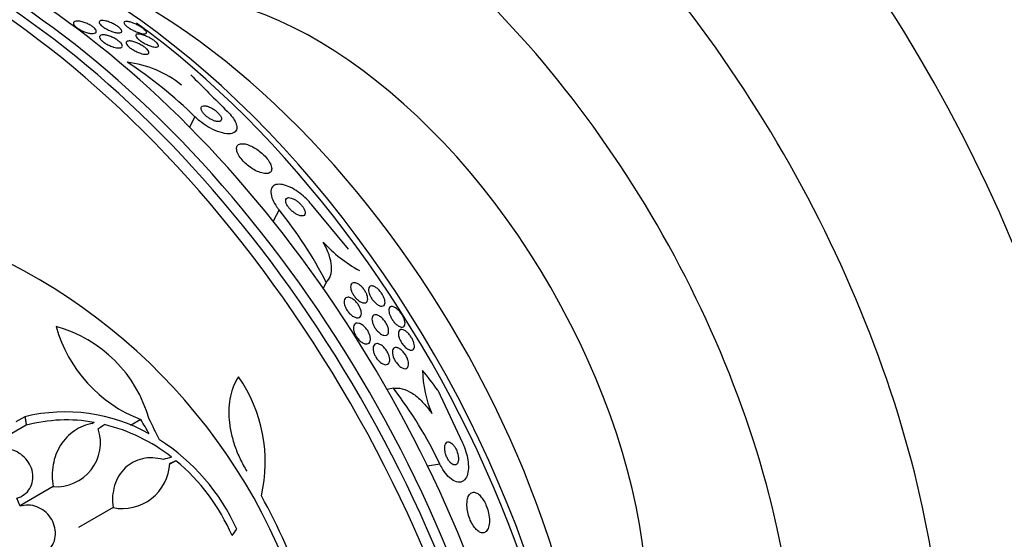
# Model space of a CAD drawing. Units: millimetres. Extents: x 0 to 1700, y 0 to 1165.
# Drawn here: x 120 to 153, y 551 to 569 of the extents above; entities that cross this region are included whole.
import ezdxf
from ezdxf import colors
from ezdxf.entities.mleader import LeaderData, LeaderLine
from ezdxf.math import Vec2, Vec3

# ---------------------------------------------------------------- set-up
doc = ezdxf.new("R2010")
doc.units = ezdxf.units.MM
doc.layers.add('DV7_Défaut', color=7, linetype='Continuous')
doc.layers.add('Défaut', color=7, linetype='Continuous')

# ---------------------------------------------------------------- blocks, each defined once
blk = doc.blocks.new('_DOT')
at = {"color": 0}
blk.add_line((0, 0), (-1, 0), dxfattribs=at)
at = {"color": 0, "const_width": 0.333}
blk.add_lwpolyline([(-0.1665, 0, 1), (0.1665, 0, 1)], format="xyb", close=True, dxfattribs=at)
blk = doc.blocks.new('SE6')
at = {"layer": 'DV7_Défaut', "color": 7, "linetype": 'Continuous'}
for p, q in [((125.57, 565.483), (125.393, 565.137)), ((130.731, 561.04), (129.489, 562.539)), ((128.4, 562.355), (128.204, 561.974)), ((129.987, 559.923), (129.884, 559.723)), ((132.241, 556.364), (132.03, 556.33)), ((133.733, 556.301), (134.562, 554.53)), ((119.862, 555.411), (119.56, 555.237)), ((122.185, 555.22), (122.103, 555.173)), ((122.185, 555.22), (122.143, 555.189)), ((123.752, 555.317), (123.406, 555.117)), ((119.907, 555.125), (119.423, 554.846)), ((124.936, 553.934), (124.725, 553.813)), ((133.805, 553.821), (133.392, 553.754)), ((120.808, 553.062), (119.715, 552.431)), ((119.701, 552.405), (119.592, 552.674)), ((122.821, 552.359), (121.655, 551.686))]:
    blk.add_line(p, q, dxfattribs=at)
for centre, radius, start, end in [((115.174, 554.929), 14.814, 45.4317, 56.7429), ((122.844, 563.693), 3.652, 51.3591, 82.8491), ((193.902, 633.986), 95.86, 224.41785, 225.45549), ((117.84, 553.73), 13.635, 27.014, 39.2405), ((133.354, 564.456), 4.711, 222.4909, 241.3742), ((110.404, 543.037), 19.674, 8.9504, 63.1224), ((119.716, 554.113), 4.486, 15.7774, 74.5544), ((125.434, 559.703), 4.697, 195.6374, 249.0223), ((137.103, 557.039), 3.883, 181.0537, 203.1279), ((122.94, 553.888), 4.997, 346.8595, 35.0088), ((120.819, 547.588), 14.405, 25.6411, 37.5371), ((121.219, 549.812), 5.761, 60.6915, 103.6211), ((121.261, 550.014), 5.288, 79.9394, 104.8339), ((120.913, 554.543), 1.485, 265.9414, 18.182), ((121.107, 549.344), 5.976, 52.0382, 76.2173), ((120.642, 548.776), 6.95, 24.2438, 57.4854), ((123.137, 553.921), 1.594, 258.568, 357.2187), ((120.632, 548.75), 6.737, 23.3208, 50.3052), ((110.27, 543.007), 20.061, 8.6123, 29.0628)]:
    blk.add_arc(centre, radius, start, end, dxfattribs=at)
for centre, major_axis, ratio, start_param, end_param in [((135.17, 558.388), (-15, 25.981), 0.57735, 3.138554, 6.286336), ((132.342, 556.755), (-13, 22.517), 0.57735, 3.141064, 6.28266), ((129.867, 555.326), (11.25, -19.486), 0.57735, 0, 3.426685), ((117.38, 548.117), (13.417, -23.239), 0.57735, 0.180825, 2.960768), ((117.84, 548.382), (13.294, -23.026), 0.57735, 0.280237, 2.861356), ((118.264, 548.627), (13.173, -22.816), 0.57735, 0.274513, 2.86708), ((118.971, 549.035), (12.953, -22.435), 0.57735, 0.333705, 2.807888), ((121.8, 550.668), (11.823, -20.477), 0.57735, 0.498917, 2.642675), ((123.715, 551.774), (10.75, -18.62), 0.57735, 0.662755, 2.478838), ((129.654, 555.203), (7.875, -13.64), 0.57735, 0.196525, 2.945067), ((121.446, 550.464), (11.988, -20.764), 0.57735, 0.452572, 2.228178), ((103.592, 540.156), (13.417, -23.239), 0.57735, 0, 3.401435), ((103.132, 539.891), (13.294, -23.026), 0.57735, 0, 3.446829), ((102.708, 539.646), (13.173, -22.816), 0.57735, 0, 3.441293), ((102.001, 539.238), (12.953, -22.435), 0.57735, 0, 3.464461), ((124.767, 546.478), (-2.502, 15.259), 0.797754, -1.00857, -0.950854), ((110.967, 544.375), (-12.679, 25.627), 0.576557, -1.445259, -1.425548), ((111.022, 544.331), (-9.778, 26.868), 0.571456, -1.390858, -1.363365), ((109.899, 545.624), (26.563, 10.477), 0.10365, 0.93573, 0.94829), ((112.088, 542.56), (19.997, 20.319), 0.185194, -0.94726, -0.935814)]:
    blk.add_ellipse(centre, major_axis=major_axis, ratio=ratio, start_param=start_param, end_param=end_param, dxfattribs=at)
for points, knots in [([(122.23, 568.3), (122.211, 568.289), (122.184, 568.282), (122.152, 568.28), (122.119, 568.278), (122.079, 568.281), (122.035, 568.289), (121.992, 568.296), (121.943, 568.309), (121.894, 568.326), (121.848, 568.341), (121.799, 568.361), (121.754, 568.384), (121.714, 568.404), (121.674, 568.427), (121.64, 568.45), (121.608, 568.471), (121.58, 568.493), (121.558, 568.515), (121.536, 568.536), (121.519, 568.556), (121.508, 568.575), (121.496, 568.594), (121.49, 568.612), (121.49, 568.628), (121.49, 568.645), (121.497, 568.659), (121.51, 568.67), (121.524, 568.682), (121.546, 568.69), (121.572, 568.694), (121.601, 568.698), (121.637, 568.698), (121.678, 568.693), (121.719, 568.688), (121.766, 568.678), (121.815, 568.664), (121.861, 568.65), (121.91, 568.631), (121.958, 568.61), (122, 568.59), (122.043, 568.568), (122.081, 568.544), (122.115, 568.523), (122.146, 568.501), (122.172, 568.479), (122.196, 568.458), (122.216, 568.437), (122.231, 568.417), (122.245, 568.397), (122.254, 568.379), (122.258, 568.362), (122.261, 568.345), (122.258, 568.329), (122.249, 568.317), (122.244, 568.311), (122.238, 568.305), (122.23, 568.3)], [0, 0, 0, 0, 0.062327, 0.062327, 0.062327, 0.124642, 0.124642, 0.124642, 0.186831, 0.186831, 0.186831, 0.2446, 0.2446, 0.2446, 0.296154, 0.296154, 0.296154, 0.343208, 0.343208, 0.343208, 0.389055, 0.389055, 0.389055, 0.436751, 0.436751, 0.436751, 0.488534, 0.488534, 0.488534, 0.545479, 0.545479, 0.545479, 0.606835, 0.606835, 0.606835, 0.669501, 0.669501, 0.669501, 0.728978, 0.728978, 0.728978, 0.782306, 0.782306, 0.782306, 0.83022, 0.83022, 0.83022, 0.875895, 0.875895, 0.875895, 0.922668, 0.922668, 0.922668, 0.973099, 0.973099, 0.973099, 1, 1, 1, 1]), ([(123.118, 568.346), (123.116, 568.33), (123.104, 568.317), (123.085, 568.31), (123.066, 568.302), (123.039, 568.299), (123.007, 568.3), (122.973, 568.301), (122.932, 568.307), (122.886, 568.318), (122.841, 568.329), (122.791, 568.345), (122.74, 568.365), (122.693, 568.384), (122.645, 568.406), (122.6, 568.431), (122.56, 568.452), (122.522, 568.475), (122.49, 568.498), (122.46, 568.519), (122.434, 568.541), (122.414, 568.561), (122.394, 568.581), (122.378, 568.6), (122.368, 568.617), (122.358, 568.635), (122.353, 568.651), (122.354, 568.664), (122.355, 568.679), (122.363, 568.691), (122.376, 568.699), (122.391, 568.709), (122.413, 568.714), (122.441, 568.716), (122.471, 568.717), (122.509, 568.714), (122.551, 568.705), (122.594, 568.697), (122.643, 568.683), (122.693, 568.665), (122.74, 568.648), (122.791, 568.626), (122.839, 568.602), (122.88, 568.581), (122.921, 568.557), (122.958, 568.533), (122.99, 568.512), (123.019, 568.49), (123.042, 568.469), (123.065, 568.449), (123.083, 568.429), (123.095, 568.412), (123.108, 568.393), (123.116, 568.377), (123.118, 568.362), (123.119, 568.357), (123.119, 568.351), (123.118, 568.346)], [0, 0, 0, 0, 0.060774, 0.060774, 0.060774, 0.121305, 0.121305, 0.121305, 0.186065, 0.186065, 0.186065, 0.250317, 0.250317, 0.250317, 0.308447, 0.308447, 0.308447, 0.358629, 0.358629, 0.358629, 0.403675, 0.403675, 0.403675, 0.447817, 0.447817, 0.447817, 0.494581, 0.494581, 0.494581, 0.546493, 0.546493, 0.546493, 0.604789, 0.604789, 0.604789, 0.668472, 0.668472, 0.668472, 0.733444, 0.733444, 0.733444, 0.793773, 0.793773, 0.793773, 0.845993, 0.845993, 0.845993, 0.891816, 0.891816, 0.891816, 0.935567, 0.935567, 0.935567, 0.981174, 0.981174, 0.981174, 1, 1, 1, 1]), ([(123.527, 568.371), (123.49, 568.388), (123.452, 568.408), (123.417, 568.429), (123.381, 568.449), (123.347, 568.472), (123.317, 568.493), (123.29, 568.514), (123.265, 568.534), (123.246, 568.553), (123.227, 568.571), (123.212, 568.589), (123.203, 568.604), (123.192, 568.62), (123.188, 568.635), (123.188, 568.646), (123.189, 568.659), (123.196, 568.669), (123.209, 568.676), (123.224, 568.683), (123.246, 568.686), (123.274, 568.685), (123.304, 568.684), (123.343, 568.677), (123.386, 568.666), (123.43, 568.654), (123.481, 568.637), (123.533, 568.615), (123.573, 568.599), (123.615, 568.579), (123.656, 568.558), (123.697, 568.536), (123.739, 568.512), (123.775, 568.488), (123.808, 568.467), (123.838, 568.445), (123.862, 568.424), (123.885, 568.405), (123.904, 568.386), (123.918, 568.37), (123.933, 568.352), (123.942, 568.337), (123.947, 568.324), (123.952, 568.309), (123.95, 568.297), (123.944, 568.288), (123.936, 568.278), (123.921, 568.271), (123.901, 568.268), (123.878, 568.265), (123.847, 568.267), (123.811, 568.273), (123.772, 568.28), (123.726, 568.292), (123.676, 568.309), (123.63, 568.325), (123.578, 568.346), (123.527, 568.371)], [0, 0, 0, 0, 0.045535, 0.045535, 0.045535, 0.091314, 0.091314, 0.091314, 0.134208, 0.134208, 0.134208, 0.176522, 0.176522, 0.176522, 0.22214, 0.22214, 0.22214, 0.273958, 0.273958, 0.273958, 0.333547, 0.333547, 0.333547, 0.399872, 0.399872, 0.399872, 0.467823, 0.467823, 0.467823, 0.518658, 0.518658, 0.518658, 0.569922, 0.569922, 0.569922, 0.614738, 0.614738, 0.614738, 0.656495, 0.656495, 0.656495, 0.699914, 0.699914, 0.699914, 0.748476, 0.748476, 0.748476, 0.804488, 0.804488, 0.804488, 0.868217, 0.868217, 0.868217, 0.936263, 0.936263, 0.936263, 1, 1, 1, 1]), ([(122.84, 567.824), (122.799, 567.836), (122.755, 567.852), (122.712, 567.871), (122.668, 567.89), (122.623, 567.913), (122.582, 567.937), (122.545, 567.959), (122.509, 567.984), (122.479, 568.008), (122.452, 568.03), (122.428, 568.053), (122.411, 568.075), (122.393, 568.096), (122.381, 568.116), (122.374, 568.134), (122.367, 568.153), (122.366, 568.169), (122.371, 568.183), (122.377, 568.198), (122.389, 568.21), (122.406, 568.219), (122.425, 568.228), (122.452, 568.233), (122.483, 568.233), (122.517, 568.234), (122.557, 568.229), (122.601, 568.22), (122.645, 568.21), (122.695, 568.195), (122.744, 568.176), (122.791, 568.158), (122.839, 568.135), (122.885, 568.11), (122.925, 568.088), (122.964, 568.063), (122.998, 568.038), (123.028, 568.016), (123.055, 567.992), (123.076, 567.97), (123.096, 567.949), (123.111, 567.928), (123.121, 567.909), (123.131, 567.89), (123.135, 567.872), (123.134, 567.857), (123.132, 567.841), (123.124, 567.827), (123.11, 567.817), (123.095, 567.806), (123.072, 567.799), (123.045, 567.796), (123.015, 567.793), (122.978, 567.795), (122.937, 567.802), (122.907, 567.806), (122.874, 567.814), (122.84, 567.824)], [0, 0, 0, 0, 0.054611, 0.054611, 0.054611, 0.109547, 0.109547, 0.109547, 0.159799, 0.159799, 0.159799, 0.205932, 0.205932, 0.205932, 0.251421, 0.251421, 0.251421, 0.299361, 0.299361, 0.299361, 0.351939, 0.351939, 0.351939, 0.410059, 0.410059, 0.410059, 0.472561, 0.472561, 0.472561, 0.535733, 0.535733, 0.535733, 0.594694, 0.594694, 0.594694, 0.646833, 0.646833, 0.646833, 0.693654, 0.693654, 0.693654, 0.738783, 0.738783, 0.738783, 0.785648, 0.785648, 0.785648, 0.836768, 0.836768, 0.836768, 0.89345, 0.89345, 0.89345, 0.955076, 0.955076, 0.955076, 1, 1, 1, 1]), ([(124.064, 567.866), (124.023, 567.881), (123.979, 567.899), (123.935, 567.92), (123.891, 567.942), (123.845, 567.966), (123.802, 567.993), (123.765, 568.016), (123.729, 568.041), (123.699, 568.065), (123.673, 568.086), (123.649, 568.108), (123.632, 568.127), (123.614, 568.147), (123.601, 568.165), (123.594, 568.181), (123.586, 568.197), (123.583, 568.212), (123.586, 568.224), (123.589, 568.237), (123.599, 568.247), (123.614, 568.253), (123.631, 568.26), (123.655, 568.263), (123.684, 568.261), (123.717, 568.259), (123.757, 568.251), (123.801, 568.239), (123.846, 568.226), (123.897, 568.207), (123.949, 568.184), (123.989, 568.167), (124.031, 568.146), (124.071, 568.123), (124.112, 568.101), (124.152, 568.075), (124.188, 568.05), (124.219, 568.027), (124.248, 568.004), (124.271, 567.983), (124.293, 567.963), (124.31, 567.943), (124.322, 567.926), (124.335, 567.908), (124.342, 567.892), (124.344, 567.878), (124.347, 567.864), (124.343, 567.851), (124.334, 567.843), (124.324, 567.832), (124.307, 567.826), (124.285, 567.824), (124.259, 567.821), (124.226, 567.824), (124.189, 567.831), (124.152, 567.838), (124.109, 567.85), (124.064, 567.866)], [0, 0, 0, 0, 0.055423, 0.055423, 0.055423, 0.11132, 0.11132, 0.11132, 0.160423, 0.160423, 0.160423, 0.203915, 0.203915, 0.203915, 0.246614, 0.246614, 0.246614, 0.292442, 0.292442, 0.292442, 0.34422, 0.34422, 0.34422, 0.40346, 0.40346, 0.40346, 0.469153, 0.469153, 0.469153, 0.536451, 0.536451, 0.536451, 0.58761, 0.58761, 0.58761, 0.639184, 0.639184, 0.639184, 0.684443, 0.684443, 0.684443, 0.72666, 0.72666, 0.72666, 0.770417, 0.770417, 0.770417, 0.819116, 0.819116, 0.819116, 0.87498, 0.87498, 0.87498, 0.938232, 0.938232, 0.938232, 1, 1, 1, 1]), ([(123.745, 567.615), (123.704, 567.628), (123.659, 567.645), (123.615, 567.666), (123.57, 567.686), (123.524, 567.711), (123.482, 567.737), (123.444, 567.76), (123.407, 567.786), (123.376, 567.811), (123.349, 567.834), (123.325, 567.857), (123.307, 567.878), (123.289, 567.899), (123.277, 567.918), (123.27, 567.936), (123.262, 567.954), (123.26, 567.97), (123.264, 567.983), (123.267, 567.998), (123.278, 568.009), (123.294, 568.017), (123.311, 568.025), (123.336, 568.03), (123.366, 568.029), (123.398, 568.029), (123.437, 568.023), (123.481, 568.013), (123.525, 568.002), (123.575, 567.985), (123.625, 567.964), (123.673, 567.945), (123.723, 567.92), (123.77, 567.893), (123.811, 567.87), (123.851, 567.843), (123.885, 567.817), (123.915, 567.794), (123.942, 567.77), (123.964, 567.748), (123.984, 567.727), (123.999, 567.707), (124.009, 567.688), (124.019, 567.67), (124.024, 567.653), (124.024, 567.638), (124.023, 567.623), (124.016, 567.61), (124.004, 567.601), (123.99, 567.591), (123.97, 567.584), (123.944, 567.582), (123.915, 567.58), (123.879, 567.583), (123.839, 567.59), (123.81, 567.596), (123.778, 567.604), (123.745, 567.615)], [0, 0, 0, 0, 0.056149, 0.056149, 0.056149, 0.112703, 0.112703, 0.112703, 0.163311, 0.163311, 0.163311, 0.208567, 0.208567, 0.208567, 0.252595, 0.252595, 0.252595, 0.299025, 0.299025, 0.299025, 0.350488, 0.350488, 0.350488, 0.408371, 0.408371, 0.408371, 0.4719, 0.4719, 0.4719, 0.537187, 0.537187, 0.537187, 0.598232, 0.598232, 0.598232, 0.651145, 0.651145, 0.651145, 0.697296, 0.697296, 0.697296, 0.741005, 0.741005, 0.741005, 0.786318, 0.786318, 0.786318, 0.83621, 0.83621, 0.83621, 0.892454, 0.892454, 0.892454, 0.954841, 0.954841, 0.954841, 1, 1, 1, 1]), ([(126.213, 565.351), (126.254, 565.336), (126.292, 565.327), (126.325, 565.323), (126.358, 565.319), (126.386, 565.321), (126.408, 565.328), (126.433, 565.336), (126.45, 565.35), (126.459, 565.369), (126.469, 565.389), (126.47, 565.414), (126.461, 565.444), (126.453, 565.472), (126.437, 565.505), (126.413, 565.539), (126.392, 565.569), (126.364, 565.6), (126.332, 565.631), (126.304, 565.658), (126.273, 565.685), (126.24, 565.709), (126.208, 565.732), (126.175, 565.753), (126.142, 565.772), (126.108, 565.791), (126.074, 565.807), (126.042, 565.82), (126.006, 565.833), (125.973, 565.843), (125.943, 565.849), (125.909, 565.855), (125.879, 565.856), (125.855, 565.852), (125.828, 565.848), (125.807, 565.837), (125.794, 565.821), (125.78, 565.804), (125.774, 565.781), (125.778, 565.753), (125.781, 565.727), (125.793, 565.695), (125.814, 565.661), (125.832, 565.631), (125.857, 565.599), (125.888, 565.567), (125.914, 565.539), (125.945, 565.511), (125.978, 565.485), (126.009, 565.461), (126.042, 565.438), (126.075, 565.418), (126.109, 565.398), (126.143, 565.38), (126.176, 565.366), (126.188, 565.361), (126.201, 565.356), (126.213, 565.351)], [0, 0, 0, 0, 0.059175, 0.059175, 0.059175, 0.118059, 0.118059, 0.118059, 0.182112, 0.182112, 0.182112, 0.247561, 0.247561, 0.247561, 0.308229, 0.308229, 0.308229, 0.360493, 0.360493, 0.360493, 0.406157, 0.406157, 0.406157, 0.449708, 0.449708, 0.449708, 0.495174, 0.495174, 0.495174, 0.545484, 0.545484, 0.545484, 0.602329, 0.602329, 0.602329, 0.665303, 0.665303, 0.665303, 0.730847, 0.730847, 0.730847, 0.792957, 0.792957, 0.792957, 0.847171, 0.847171, 0.847171, 0.894141, 0.894141, 0.894141, 0.93792, 0.93792, 0.93792, 0.982614, 0.982614, 0.982614, 1, 1, 1, 1]), ([(126.66, 565.667), (126.693, 565.634), (126.724, 565.601), (126.753, 565.568), (126.811, 565.502), (126.859, 565.436), (126.895, 565.375), (126.933, 565.311), (126.958, 565.251), (126.97, 565.198), (126.984, 565.139), (126.982, 565.086), (126.966, 565.044), (126.948, 564.997), (126.911, 564.961), (126.859, 564.939), (126.804, 564.915), (126.729, 564.906), (126.64, 564.914), (126.552, 564.922), (126.447, 564.947), (126.334, 564.989), (126.232, 565.027), (126.121, 565.081), (126.011, 565.145), (125.917, 565.201), (125.821, 565.267), (125.734, 565.337), (125.676, 565.384), (125.62, 565.433), (125.57, 565.483)], [0, 0, 0, 0, 0.044282, 0.044282, 0.044282, 0.134336, 0.134336, 0.134336, 0.229115, 0.229115, 0.229115, 0.335959, 0.335959, 0.335959, 0.456327, 0.456327, 0.456327, 0.586283, 0.586283, 0.586283, 0.715536, 0.715536, 0.715536, 0.832486, 0.832486, 0.832486, 0.933209, 0.933209, 0.933209, 1, 1, 1, 1]), ([(127.716, 563.63), (127.788, 563.601), (127.855, 563.584), (127.913, 563.578), (127.971, 563.572), (128.021, 563.577), (128.059, 563.592), (128.1, 563.609), (128.129, 563.638), (128.142, 563.678), (128.156, 563.716), (128.155, 563.766), (128.139, 563.824), (128.124, 563.875), (128.096, 563.934), (128.056, 563.995), (128.022, 564.048), (127.978, 564.104), (127.928, 564.157), (127.882, 564.206), (127.83, 564.255), (127.777, 564.299), (127.723, 564.343), (127.666, 564.383), (127.611, 564.418), (127.551, 564.456), (127.491, 564.488), (127.434, 564.512), (127.371, 564.54), (127.31, 564.559), (127.257, 564.569), (127.196, 564.581), (127.143, 564.582), (127.1, 564.572), (127.053, 564.562), (127.017, 564.539), (126.996, 564.505), (126.974, 564.471), (126.966, 564.426), (126.975, 564.371), (126.982, 564.322), (127.004, 564.264), (127.038, 564.202), (127.068, 564.149), (127.109, 564.091), (127.157, 564.035), (127.2, 563.985), (127.251, 563.934), (127.304, 563.888), (127.356, 563.842), (127.412, 563.799), (127.468, 563.762), (127.527, 563.723), (127.587, 563.689), (127.644, 563.661), (127.668, 563.65), (127.692, 563.639), (127.716, 563.63)], [0, 0, 0, 0, 0.061885, 0.061885, 0.061885, 0.123566, 0.123566, 0.123566, 0.188721, 0.188721, 0.188721, 0.252123, 0.252123, 0.252123, 0.308434, 0.308434, 0.308434, 0.356862, 0.356862, 0.356862, 0.40104, 0.40104, 0.40104, 0.445364, 0.445364, 0.445364, 0.493253, 0.493253, 0.493253, 0.546994, 0.546994, 0.546994, 0.607244, 0.607244, 0.607244, 0.671954, 0.671954, 0.671954, 0.736061, 0.736061, 0.736061, 0.794022, 0.794022, 0.794022, 0.844116, 0.844116, 0.844116, 0.889144, 0.889144, 0.889144, 0.933272, 0.933272, 0.933272, 0.979978, 0.979978, 0.979978, 1, 1, 1, 1]), ([(129.489, 562.539), (129.438, 562.603), (129.38, 562.666), (129.321, 562.724), (129.249, 562.795), (129.172, 562.861), (129.096, 562.918), (129.012, 562.981), (128.927, 563.036), (128.846, 563.08), (128.754, 563.13), (128.665, 563.166), (128.584, 563.189), (128.494, 563.214), (128.412, 563.223), (128.344, 563.214), (128.272, 563.205), (128.213, 563.176), (128.175, 563.128), (128.138, 563.082), (128.119, 563.017), (128.123, 562.938), (128.126, 562.868), (128.147, 562.784), (128.187, 562.694), (128.221, 562.616), (128.269, 562.532), (128.328, 562.449), (128.351, 562.418), (128.375, 562.386), (128.4, 562.355)], [0, 0, 0, 0, 0.074753, 0.074753, 0.074753, 0.164211, 0.164211, 0.164211, 0.262608, 0.262608, 0.262608, 0.373925, 0.373925, 0.373925, 0.498206, 0.498206, 0.498206, 0.629316, 0.629316, 0.629316, 0.75563, 0.75563, 0.75563, 0.867177, 0.867177, 0.867177, 0.96351, 0.96351, 0.96351, 1, 1, 1, 1]), ([(128.994, 562.206), (129.036, 562.184), (129.076, 562.169), (129.111, 562.161), (129.147, 562.153), (129.178, 562.151), (129.204, 562.157), (129.231, 562.163), (129.253, 562.176), (129.266, 562.197), (129.278, 562.217), (129.283, 562.244), (129.279, 562.277), (129.276, 562.306), (129.265, 562.34), (129.248, 562.376), (129.233, 562.407), (129.212, 562.44), (129.188, 562.472), (129.165, 562.503), (129.139, 562.533), (129.112, 562.561), (129.083, 562.589), (129.053, 562.616), (129.023, 562.639), (128.99, 562.665), (128.956, 562.687), (128.923, 562.706), (128.887, 562.726), (128.851, 562.742), (128.819, 562.752), (128.782, 562.763), (128.749, 562.768), (128.721, 562.767), (128.691, 562.765), (128.666, 562.755), (128.649, 562.738), (128.632, 562.721), (128.623, 562.697), (128.622, 562.666), (128.621, 562.639), (128.628, 562.606), (128.643, 562.57), (128.655, 562.539), (128.674, 562.505), (128.697, 562.472), (128.717, 562.441), (128.742, 562.41), (128.769, 562.381), (128.796, 562.352), (128.826, 562.324), (128.856, 562.3), (128.888, 562.273), (128.921, 562.249), (128.953, 562.23), (128.967, 562.221), (128.981, 562.213), (128.994, 562.206)], [0, 0, 0, 0, 0.062876, 0.062876, 0.062876, 0.125575, 0.125575, 0.125575, 0.191233, 0.191233, 0.191233, 0.254072, 0.254072, 0.254072, 0.309099, 0.309099, 0.309099, 0.356442, 0.356442, 0.356442, 0.400187, 0.400187, 0.400187, 0.444673, 0.444673, 0.444673, 0.49318, 0.49318, 0.49318, 0.547851, 0.547851, 0.547851, 0.609087, 0.609087, 0.609087, 0.674403, 0.674403, 0.674403, 0.738293, 0.738293, 0.738293, 0.795247, 0.795247, 0.795247, 0.844192, 0.844192, 0.844192, 0.888515, 0.888515, 0.888515, 0.932534, 0.932534, 0.932534, 0.979687, 0.979687, 0.979687, 1, 1, 1, 1]), ([(129.987, 559.923), (130.05, 559.984), (130.097, 560.059), (130.157, 560.24), (130.169, 560.346), (130.154, 560.579), (130.126, 560.71), (130.032, 560.983), (129.965, 561.127), (129.88, 561.273)], [0, 0, 0, 0, 0.25, 0.25, 0.5, 0.5, 0.75, 0.75, 1, 1, 1, 1]), ([(130.825, 559.653), (130.812, 559.692), (130.805, 559.729), (130.804, 559.761), (130.802, 559.793), (130.807, 559.821), (130.815, 559.843), (130.825, 559.868), (130.841, 559.886), (130.861, 559.898), (130.883, 559.911), (130.911, 559.915), (130.943, 559.911), (130.974, 559.907), (131.01, 559.894), (131.048, 559.873), (131.083, 559.854), (131.12, 559.827), (131.155, 559.794), (131.185, 559.766), (131.216, 559.732), (131.243, 559.697), (131.267, 559.665), (131.29, 559.631), (131.308, 559.598), (131.327, 559.565), (131.342, 559.531), (131.353, 559.5), (131.365, 559.466), (131.373, 559.434), (131.376, 559.405), (131.38, 559.373), (131.379, 559.344), (131.373, 559.32), (131.366, 559.293), (131.354, 559.271), (131.337, 559.256), (131.318, 559.24), (131.293, 559.231), (131.264, 559.23), (131.235, 559.23), (131.2, 559.238), (131.162, 559.255), (131.128, 559.27), (131.09, 559.294), (131.054, 559.325), (131.022, 559.351), (130.989, 559.383), (130.96, 559.418), (130.934, 559.45), (130.909, 559.484), (130.888, 559.518), (130.868, 559.551), (130.851, 559.585), (130.838, 559.617), (130.833, 559.629), (130.829, 559.641), (130.825, 559.653)], [0, 0, 0, 0, 0.055106, 0.055106, 0.055106, 0.109889, 0.109889, 0.109889, 0.170291, 0.170291, 0.170291, 0.2352, 0.2352, 0.2352, 0.299509, 0.299509, 0.299509, 0.357461, 0.357461, 0.357461, 0.407227, 0.407227, 0.407227, 0.45186, 0.45186, 0.45186, 0.495811, 0.495811, 0.495811, 0.5427, 0.5427, 0.5427, 0.595059, 0.595059, 0.595059, 0.65399, 0.65399, 0.65399, 0.718146, 0.718146, 0.718146, 0.783017, 0.783017, 0.783017, 0.842694, 0.842694, 0.842694, 0.894279, 0.894279, 0.894279, 0.93987, 0.93987, 0.93987, 0.983711, 0.983711, 0.983711, 1, 1, 1, 1]), ([(131.402, 559.688), (131.404, 559.727), (131.416, 559.758), (131.436, 559.777), (131.452, 559.794), (131.475, 559.803), (131.501, 559.804), (131.529, 559.806), (131.563, 559.798), (131.6, 559.781), (131.628, 559.767), (131.659, 559.748), (131.691, 559.723), (131.722, 559.697), (131.755, 559.666), (131.786, 559.631), (131.813, 559.6), (131.839, 559.566), (131.861, 559.531), (131.882, 559.499), (131.9, 559.465), (131.914, 559.434), (131.929, 559.401), (131.941, 559.369), (131.949, 559.339), (131.957, 559.307), (131.962, 559.277), (131.962, 559.251), (131.962, 559.221), (131.957, 559.195), (131.947, 559.176), (131.936, 559.153), (131.919, 559.137), (131.897, 559.129), (131.874, 559.12), (131.845, 559.119), (131.811, 559.128), (131.779, 559.136), (131.742, 559.154), (131.704, 559.18), (131.675, 559.199), (131.646, 559.224), (131.617, 559.252), (131.588, 559.281), (131.559, 559.314), (131.533, 559.349), (131.51, 559.381), (131.488, 559.415), (131.47, 559.448), (131.453, 559.481), (131.438, 559.514), (131.427, 559.544), (131.416, 559.577), (131.408, 559.609), (131.404, 559.637), (131.402, 559.655), (131.401, 559.673), (131.402, 559.688)], [0, 0, 0, 0, 0.075854, 0.075854, 0.075854, 0.139875, 0.139875, 0.139875, 0.207145, 0.207145, 0.207145, 0.259511, 0.259511, 0.259511, 0.312314, 0.312314, 0.312314, 0.358426, 0.358426, 0.358426, 0.400938, 0.400938, 0.400938, 0.444509, 0.444509, 0.444509, 0.492639, 0.492639, 0.492639, 0.547667, 0.547667, 0.547667, 0.610082, 0.610082, 0.610082, 0.677087, 0.677087, 0.677087, 0.742275, 0.742275, 0.742275, 0.789909, 0.789909, 0.789909, 0.837822, 0.837822, 0.837822, 0.881407, 0.881407, 0.881407, 0.92413, 0.92413, 0.92413, 0.969833, 0.969833, 0.969833, 1, 1, 1, 1]), ([(130.705, 558.956), (130.681, 558.99), (130.659, 559.025), (130.641, 559.06), (130.624, 559.096), (130.61, 559.131), (130.6, 559.164), (130.59, 559.198), (130.585, 559.231), (130.584, 559.26), (130.583, 559.292), (130.587, 559.321), (130.596, 559.344), (130.606, 559.37), (130.622, 559.39), (130.642, 559.403), (130.664, 559.417), (130.691, 559.424), (130.722, 559.423), (130.753, 559.421), (130.789, 559.411), (130.826, 559.392), (130.861, 559.375), (130.898, 559.35), (130.934, 559.319), (130.965, 559.292), (130.997, 559.259), (131.025, 559.224), (131.05, 559.192), (131.074, 559.157), (131.093, 559.122), (131.112, 559.088), (131.128, 559.053), (131.14, 559.02), (131.152, 558.985), (131.16, 558.952), (131.163, 558.922), (131.167, 558.889), (131.166, 558.859), (131.16, 558.834), (131.153, 558.806), (131.141, 558.783), (131.124, 558.766), (131.105, 558.748), (131.081, 558.737), (131.053, 558.734), (131.024, 558.731), (130.99, 558.736), (130.953, 558.75), (130.919, 558.763), (130.881, 558.784), (130.844, 558.813), (130.811, 558.838), (130.778, 558.869), (130.747, 558.904), (130.733, 558.92), (130.718, 558.938), (130.705, 558.956)], [0, 0, 0, 0, 0.04653, 0.04653, 0.04653, 0.092934, 0.092934, 0.092934, 0.141202, 0.141202, 0.141202, 0.194343, 0.194343, 0.194343, 0.253059, 0.253059, 0.253059, 0.315927, 0.315927, 0.315927, 0.378973, 0.378973, 0.378973, 0.437325, 0.437325, 0.437325, 0.488765, 0.488765, 0.488765, 0.535178, 0.535178, 0.535178, 0.580282, 0.580282, 0.580282, 0.627448, 0.627448, 0.627448, 0.679102, 0.679102, 0.679102, 0.736401, 0.736401, 0.736401, 0.798479, 0.798479, 0.798479, 0.861865, 0.861865, 0.861865, 0.921649, 0.921649, 0.921649, 0.974786, 0.974786, 0.974786, 1, 1, 1, 1]), ([(131.987, 558.564), (132.009, 558.529), (132.027, 558.493), (132.042, 558.458), (132.056, 558.423), (132.067, 558.389), (132.073, 558.358), (132.08, 558.325), (132.082, 558.294), (132.08, 558.267), (132.078, 558.238), (132.071, 558.212), (132.06, 558.192), (132.047, 558.17), (132.029, 558.154), (132.006, 558.146), (131.982, 558.137), (131.953, 558.136), (131.92, 558.144), (131.888, 558.152), (131.851, 558.169), (131.813, 558.194), (131.78, 558.217), (131.744, 558.247), (131.71, 558.283), (131.681, 558.313), (131.653, 558.349), (131.628, 558.386), (131.606, 558.42), (131.586, 558.456), (131.571, 558.49), (131.555, 558.524), (131.543, 558.559), (131.534, 558.59), (131.526, 558.624), (131.521, 558.656), (131.521, 558.683), (131.52, 558.715), (131.525, 558.742), (131.534, 558.764), (131.543, 558.788), (131.559, 558.807), (131.578, 558.819), (131.599, 558.832), (131.626, 558.837), (131.656, 558.834), (131.687, 558.831), (131.722, 558.819), (131.759, 558.798), (131.793, 558.778), (131.83, 558.75), (131.865, 558.716), (131.896, 558.687), (131.927, 558.652), (131.954, 558.614), (131.965, 558.598), (131.977, 558.581), (131.987, 558.564)], [0, 0, 0, 0, 0.045771, 0.045771, 0.045771, 0.091373, 0.091373, 0.091373, 0.139414, 0.139414, 0.139414, 0.193353, 0.193353, 0.193353, 0.253758, 0.253758, 0.253758, 0.318568, 0.318568, 0.318568, 0.382709, 0.382709, 0.382709, 0.440618, 0.440618, 0.440618, 0.490605, 0.490605, 0.490605, 0.535563, 0.535563, 0.535563, 0.579721, 0.579721, 0.579721, 0.626579, 0.626579, 0.626579, 0.678634, 0.678634, 0.678634, 0.737079, 0.737079, 0.737079, 0.800844, 0.800844, 0.800844, 0.865754, 0.865754, 0.865754, 0.92588, 0.92588, 0.92588, 0.977879, 0.977879, 0.977879, 1, 1, 1, 1]), ([(132.402, 558.465), (132.374, 558.483), (132.345, 558.506), (132.316, 558.534), (132.287, 558.562), (132.258, 558.595), (132.231, 558.631), (132.207, 558.663), (132.184, 558.698), (132.165, 558.733), (132.147, 558.766), (132.132, 558.8), (132.12, 558.831), (132.108, 558.864), (132.099, 558.895), (132.094, 558.924), (132.088, 558.955), (132.087, 558.984), (132.09, 559.008), (132.093, 559.036), (132.102, 559.058), (132.114, 559.075), (132.128, 559.094), (132.148, 559.105), (132.172, 559.109), (132.198, 559.113), (132.229, 559.107), (132.263, 559.093), (132.297, 559.078), (132.334, 559.055), (132.372, 559.023), (132.398, 559), (132.426, 558.973), (132.453, 558.942), (132.479, 558.911), (132.505, 558.876), (132.528, 558.841), (132.548, 558.808), (132.567, 558.774), (132.582, 558.741), (132.597, 558.708), (132.609, 558.676), (132.617, 558.647), (132.626, 558.614), (132.631, 558.584), (132.632, 558.558), (132.633, 558.528), (132.63, 558.502), (132.622, 558.482), (132.614, 558.458), (132.599, 558.44), (132.581, 558.43), (132.56, 558.418), (132.534, 558.415), (132.504, 558.421), (132.474, 558.427), (132.439, 558.441), (132.402, 558.465)], [0, 0, 0, 0, 0.049218, 0.049218, 0.049218, 0.098798, 0.098798, 0.098798, 0.143689, 0.143689, 0.143689, 0.185748, 0.185748, 0.185748, 0.22939, 0.22939, 0.22939, 0.277997, 0.277997, 0.277997, 0.33386, 0.33386, 0.33386, 0.397384, 0.397384, 0.397384, 0.465472, 0.465472, 0.465472, 0.531087, 0.531087, 0.531087, 0.57741, 0.57741, 0.57741, 0.624004, 0.624004, 0.624004, 0.666479, 0.666479, 0.666479, 0.708614, 0.708614, 0.708614, 0.754416, 0.754416, 0.754416, 0.806768, 0.806768, 0.806768, 0.867066, 0.867066, 0.867066, 0.933799, 0.933799, 0.933799, 1, 1, 1, 1]), ([(130.899, 558.425), (130.904, 558.459), (130.915, 558.487), (130.931, 558.508), (130.947, 558.528), (130.969, 558.543), (130.995, 558.549), (131.022, 558.556), (131.054, 558.555), (131.088, 558.546), (131.121, 558.536), (131.158, 558.518), (131.195, 558.493), (131.229, 558.47), (131.264, 558.44), (131.296, 558.405), (131.325, 558.373), (131.353, 558.338), (131.377, 558.301), (131.398, 558.266), (131.418, 558.23), (131.432, 558.195), (131.447, 558.159), (131.458, 558.124), (131.465, 558.092), (131.472, 558.057), (131.474, 558.025), (131.472, 557.997), (131.47, 557.966), (131.463, 557.939), (131.451, 557.917), (131.438, 557.893), (131.419, 557.876), (131.397, 557.865), (131.373, 557.854), (131.343, 557.85), (131.311, 557.855), (131.279, 557.859), (131.242, 557.873), (131.205, 557.894), (131.171, 557.914), (131.135, 557.941), (131.1, 557.974), (131.07, 558.003), (131.04, 558.038), (131.014, 558.075), (130.99, 558.109), (130.968, 558.145), (130.951, 558.182), (130.934, 558.217), (130.921, 558.252), (130.912, 558.286), (130.902, 558.321), (130.897, 558.354), (130.897, 558.384), (130.897, 558.399), (130.898, 558.412), (130.899, 558.425)], [0, 0, 0, 0, 0.06018, 0.06018, 0.06018, 0.120197, 0.120197, 0.120197, 0.182862, 0.182862, 0.182862, 0.244318, 0.244318, 0.244318, 0.300512, 0.300512, 0.300512, 0.350522, 0.350522, 0.350522, 0.396774, 0.396774, 0.396774, 0.44274, 0.44274, 0.44274, 0.491365, 0.491365, 0.491365, 0.544637, 0.544637, 0.544637, 0.603143, 0.603143, 0.603143, 0.665354, 0.665354, 0.665354, 0.727476, 0.727476, 0.727476, 0.785191, 0.785191, 0.785191, 0.836697, 0.836697, 0.836697, 0.883703, 0.883703, 0.883703, 0.929498, 0.929498, 0.929498, 0.977134, 0.977134, 0.977134, 1, 1, 1, 1]), ([(132.409, 558.216), (132.411, 558.25), (132.418, 558.278), (132.431, 558.298), (132.444, 558.319), (132.463, 558.333), (132.485, 558.339), (132.509, 558.345), (132.538, 558.343), (132.571, 558.332), (132.603, 558.321), (132.639, 558.3), (132.676, 558.271), (132.704, 558.249), (132.733, 558.221), (132.76, 558.19), (132.788, 558.159), (132.815, 558.123), (132.839, 558.085), (132.86, 558.051), (132.88, 558.015), (132.895, 557.981), (132.91, 557.947), (132.922, 557.914), (132.931, 557.883), (132.94, 557.851), (132.945, 557.82), (132.946, 557.793), (132.948, 557.762), (132.945, 557.736), (132.938, 557.714), (132.93, 557.689), (132.917, 557.67), (132.9, 557.658), (132.881, 557.644), (132.857, 557.638), (132.829, 557.641), (132.8, 557.644), (132.766, 557.656), (132.729, 557.677), (132.696, 557.697), (132.659, 557.726), (132.623, 557.762), (132.592, 557.793), (132.562, 557.83), (132.534, 557.869), (132.511, 557.903), (132.489, 557.94), (132.472, 557.976), (132.455, 558.01), (132.441, 558.044), (132.431, 558.076), (132.421, 558.109), (132.414, 558.14), (132.411, 558.168), (132.409, 558.185), (132.409, 558.201), (132.409, 558.216)], [0, 0, 0, 0, 0.061506, 0.061506, 0.061506, 0.122713, 0.122713, 0.122713, 0.189419, 0.189419, 0.189419, 0.25606, 0.25606, 0.25606, 0.305145, 0.305145, 0.305145, 0.35458, 0.35458, 0.35458, 0.398667, 0.398667, 0.398667, 0.440904, 0.440904, 0.440904, 0.485581, 0.485581, 0.485581, 0.53584, 0.53584, 0.53584, 0.593552, 0.593552, 0.593552, 0.658254, 0.658254, 0.658254, 0.72573, 0.72573, 0.72573, 0.788798, 0.788798, 0.788798, 0.842404, 0.842404, 0.842404, 0.88791, 0.88791, 0.88791, 0.930292, 0.930292, 0.930292, 0.974082, 0.974082, 0.974082, 1, 1, 1, 1]), ([(131.666, 557.392), (131.644, 557.426), (131.624, 557.462), (131.608, 557.498), (131.592, 557.534), (131.579, 557.57), (131.571, 557.604), (131.562, 557.638), (131.558, 557.671), (131.558, 557.701), (131.558, 557.733), (131.563, 557.761), (131.572, 557.784), (131.582, 557.81), (131.597, 557.83), (131.616, 557.844), (131.637, 557.859), (131.663, 557.867), (131.691, 557.866), (131.721, 557.866), (131.756, 557.857), (131.791, 557.839), (131.825, 557.823), (131.862, 557.797), (131.898, 557.765), (131.929, 557.737), (131.961, 557.701), (131.99, 557.663), (132.015, 557.629), (132.038, 557.592), (132.057, 557.554), (132.075, 557.519), (132.089, 557.482), (132.1, 557.448), (132.11, 557.413), (132.117, 557.379), (132.119, 557.348), (132.122, 557.316), (132.12, 557.286), (132.113, 557.261), (132.106, 557.233), (132.094, 557.21), (132.078, 557.193), (132.061, 557.174), (132.038, 557.163), (132.011, 557.159), (131.984, 557.154), (131.951, 557.158), (131.917, 557.171), (131.883, 557.184), (131.846, 557.205), (131.81, 557.233), (131.777, 557.259), (131.743, 557.292), (131.712, 557.33), (131.696, 557.349), (131.681, 557.37), (131.666, 557.392)], [0, 0, 0, 0, 0.045837, 0.045837, 0.045837, 0.091612, 0.091612, 0.091612, 0.138347, 0.138347, 0.138347, 0.189055, 0.189055, 0.189055, 0.245168, 0.245168, 0.245168, 0.306379, 0.306379, 0.306379, 0.369881, 0.369881, 0.369881, 0.430888, 0.430888, 0.430888, 0.485554, 0.485554, 0.485554, 0.533948, 0.533948, 0.533948, 0.579264, 0.579264, 0.579264, 0.625159, 0.625159, 0.625159, 0.674508, 0.674508, 0.674508, 0.729119, 0.729119, 0.729119, 0.78918, 0.78918, 0.78918, 0.852454, 0.852454, 0.852454, 0.914436, 0.914436, 0.914436, 0.970798, 0.970798, 0.970798, 1, 1, 1, 1]), ([(132.22, 557.48), (132.21, 557.518), (132.206, 557.555), (132.207, 557.586), (132.208, 557.617), (132.213, 557.644), (132.223, 557.666), (132.234, 557.69), (132.249, 557.708), (132.268, 557.719), (132.29, 557.732), (132.316, 557.736), (132.345, 557.733), (132.376, 557.729), (132.41, 557.716), (132.446, 557.694), (132.48, 557.673), (132.516, 557.644), (132.551, 557.609), (132.581, 557.577), (132.612, 557.54), (132.638, 557.5), (132.661, 557.465), (132.682, 557.428), (132.699, 557.391), (132.715, 557.356), (132.727, 557.321), (132.736, 557.288), (132.745, 557.254), (132.75, 557.222), (132.752, 557.193), (132.753, 557.161), (132.75, 557.133), (132.743, 557.11), (132.736, 557.084), (132.723, 557.063), (132.706, 557.049), (132.688, 557.033), (132.664, 557.024), (132.637, 557.023), (132.609, 557.023), (132.576, 557.031), (132.541, 557.048), (132.507, 557.064), (132.471, 557.089), (132.435, 557.122), (132.403, 557.151), (132.371, 557.187), (132.342, 557.227), (132.316, 557.261), (132.293, 557.299), (132.274, 557.337), (132.256, 557.372), (132.241, 557.408), (132.23, 557.442), (132.226, 557.455), (132.223, 557.467), (132.22, 557.48)], [0, 0, 0, 0, 0.052106, 0.052106, 0.052106, 0.103898, 0.103898, 0.103898, 0.160931, 0.160931, 0.160931, 0.223934, 0.223934, 0.223934, 0.289335, 0.289335, 0.289335, 0.351219, 0.351219, 0.351219, 0.405175, 0.405175, 0.405175, 0.451956, 0.451956, 0.451956, 0.495739, 0.495739, 0.495739, 0.540688, 0.540688, 0.540688, 0.58991, 0.58991, 0.58991, 0.645353, 0.645353, 0.645353, 0.707113, 0.707113, 0.707113, 0.77234, 0.77234, 0.77234, 0.83542, 0.83542, 0.83542, 0.891305, 0.891305, 0.891305, 0.939569, 0.939569, 0.939569, 0.983798, 0.983798, 0.983798, 1, 1, 1, 1]), ([(127.032, 556.754), (126.909, 556.566), (126.821, 556.348), (126.715, 555.851), (126.7, 555.582), (126.737, 555.154), (126.759, 555.008), (126.822, 554.717), (126.863, 554.571), (126.964, 554.279), (127.024, 554.133), (127.159, 553.85), (127.234, 553.713), (127.318, 553.579)], [0, 0, 0, 0, 0.25, 0.25, 0.5, 0.5, 0.625, 0.625, 0.75, 0.75, 0.875, 0.875, 1, 1, 1, 1]), ([(132.241, 556.364), (132.335, 556.381), (132.434, 556.376), (132.647, 556.322), (132.759, 556.271), (132.985, 556.127), (133.101, 556.03), (133.324, 555.8), (133.432, 555.665), (133.533, 555.514)], [0, 0, 0, 0, 0.25, 0.25, 0.5, 0.5, 0.75, 0.75, 1, 1, 1, 1]), ([(122.143, 555.189), (121.915, 555.146), (121.707, 555.061), (121.427, 554.872), (121.342, 554.8), (121.187, 554.639), (121.117, 554.549), (120.995, 554.356), (120.944, 554.253), (120.861, 554.036), (120.829, 553.92), (120.766, 553.564), (120.766, 553.315), (120.808, 553.062)], [0, 0, 0, 0, 0.25, 0.25, 0.375, 0.375, 0.5, 0.5, 0.625, 0.625, 0.75, 0.75, 1, 1, 1, 1]), ([(134.562, 554.53), (134.587, 554.479), (134.609, 554.427), (134.63, 554.374), (134.666, 554.282), (134.695, 554.188), (134.716, 554.097), (134.739, 554), (134.753, 553.904), (134.759, 553.816), (134.766, 553.718), (134.762, 553.627), (134.748, 553.549), (134.733, 553.461), (134.705, 553.387), (134.667, 553.331), (134.627, 553.272), (134.574, 553.232), (134.512, 553.217), (134.45, 553.202), (134.378, 553.211), (134.302, 553.246), (134.233, 553.278), (134.158, 553.332), (134.086, 553.406), (134.023, 553.47), (133.961, 553.551), (133.904, 553.641), (133.869, 553.698), (133.835, 553.759), (133.805, 553.821)], [0, 0, 0, 0, 0.05044, 0.05044, 0.05044, 0.138447, 0.138447, 0.138447, 0.233813, 0.233813, 0.233813, 0.341284, 0.341284, 0.341284, 0.462246, 0.462246, 0.462246, 0.592444, 0.592444, 0.592444, 0.721357, 0.721357, 0.721357, 0.837553, 0.837553, 0.837553, 0.937603, 0.937603, 0.937603, 1, 1, 1, 1]), ([(134.357, 554.3), (134.341, 554.336), (134.322, 554.371), (134.302, 554.402), (134.282, 554.433), (134.26, 554.461), (134.238, 554.483), (134.216, 554.507), (134.193, 554.525), (134.172, 554.538), (134.148, 554.553), (134.125, 554.561), (134.104, 554.564), (134.081, 554.566), (134.059, 554.562), (134.041, 554.551), (134.021, 554.539), (134.003, 554.518), (133.991, 554.491), (133.978, 554.462), (133.969, 554.425), (133.967, 554.382), (133.965, 554.34), (133.968, 554.291), (133.978, 554.24), (133.986, 554.194), (134, 554.145), (134.018, 554.098), (134.034, 554.057), (134.054, 554.016), (134.075, 553.98), (134.094, 553.947), (134.116, 553.917), (134.138, 553.891), (134.16, 553.866), (134.182, 553.845), (134.204, 553.829), (134.228, 553.812), (134.251, 553.801), (134.272, 553.795), (134.296, 553.789), (134.318, 553.79), (134.337, 553.797), (134.359, 553.805), (134.378, 553.822), (134.392, 553.844), (134.408, 553.869), (134.419, 553.902), (134.424, 553.941), (134.429, 553.98), (134.429, 554.027), (134.422, 554.077), (134.416, 554.123), (134.404, 554.173), (134.388, 554.223), (134.379, 554.249), (134.369, 554.274), (134.357, 554.3)], [0, 0, 0, 0, 0.044045, 0.044045, 0.044045, 0.088058, 0.088058, 0.088058, 0.132637, 0.132637, 0.132637, 0.181289, 0.181289, 0.181289, 0.236134, 0.236134, 0.236134, 0.29754, 0.29754, 0.29754, 0.362969, 0.362969, 0.362969, 0.426876, 0.426876, 0.426876, 0.483782, 0.483782, 0.483782, 0.532693, 0.532693, 0.532693, 0.577041, 0.577041, 0.577041, 0.621143, 0.621143, 0.621143, 0.668428, 0.668428, 0.668428, 0.721301, 0.721301, 0.721301, 0.780756, 0.780756, 0.780756, 0.845314, 0.845314, 0.845314, 0.910271, 0.910271, 0.910271, 0.969533, 0.969533, 0.969533, 1, 1, 1, 1]), ([(119.592, 552.674), (119.682, 552.701), (119.767, 552.743), (119.84, 552.799), (119.913, 552.854), (119.976, 552.925), (120.023, 553.004), (120.07, 553.081), (120.102, 553.17), (120.117, 553.262), (120.132, 553.352), (120.131, 553.448), (120.114, 553.541), (120.098, 553.634), (120.065, 553.727), (120.019, 553.813), (119.972, 553.899), (119.911, 553.981), (119.84, 554.051), (119.768, 554.122), (119.684, 554.183), (119.595, 554.23), (119.505, 554.278), (119.406, 554.311), (119.308, 554.328), (119.209, 554.346), (119.109, 554.347), (119.014, 554.332)], [0, 0, 0, 0, 0.11235, 0.11235, 0.11235, 0.2249, 0.2249, 0.2249, 0.335615, 0.335615, 0.335615, 0.444364, 0.444364, 0.444364, 0.552512, 0.552512, 0.552512, 0.661621, 0.661621, 0.661621, 0.772839, 0.772839, 0.772839, 0.886473, 0.886473, 0.886473, 1, 1, 1, 1]), ([(124.505, 553.97), (124.387, 554.004), (124.27, 554.024), (124.038, 554.034), (123.922, 554.024), (123.592, 553.951), (123.391, 553.844), (123.149, 553.613), (123.077, 553.523), (122.958, 553.327), (122.91, 553.219), (122.839, 552.988), (122.817, 552.868), (122.799, 552.619), (122.803, 552.489), (122.821, 552.359)], [0, 0, 0, 0, 0.125, 0.125, 0.25, 0.25, 0.5, 0.5, 0.625, 0.625, 0.75, 0.75, 0.875, 0.875, 1, 1, 1, 1]), ([(134.715, 552.528), (134.71, 552.465), (134.713, 552.395), (134.722, 552.321), (134.731, 552.247), (134.747, 552.168), (134.77, 552.091), (134.791, 552.021), (134.818, 551.95), (134.849, 551.886), (134.877, 551.826), (134.91, 551.769), (134.944, 551.721), (134.978, 551.673), (135.015, 551.631), (135.051, 551.599), (135.09, 551.564), (135.129, 551.539), (135.166, 551.525), (135.208, 551.509), (135.247, 551.505), (135.282, 551.514), (135.322, 551.524), (135.357, 551.549), (135.385, 551.586), (135.415, 551.626), (135.438, 551.682), (135.452, 551.749), (135.465, 551.815), (135.47, 551.895), (135.465, 551.982), (135.46, 552.059), (135.446, 552.145), (135.425, 552.23), (135.406, 552.303), (135.381, 552.378), (135.352, 552.447), (135.325, 552.51), (135.294, 552.569), (135.261, 552.621), (135.228, 552.673), (135.193, 552.718), (135.158, 552.755), (135.121, 552.794), (135.082, 552.824), (135.046, 552.843), (135.005, 552.865), (134.966, 552.875), (134.93, 552.873), (134.889, 552.871), (134.852, 552.855), (134.821, 552.825), (134.788, 552.793), (134.761, 552.745), (134.742, 552.685), (134.728, 552.64), (134.719, 552.587), (134.715, 552.528)], [0, 0, 0, 0, 0.051214, 0.051214, 0.051214, 0.102749, 0.102749, 0.102749, 0.149963, 0.149963, 0.149963, 0.194203, 0.194203, 0.194203, 0.239272, 0.239272, 0.239272, 0.288205, 0.288205, 0.288205, 0.343011, 0.343011, 0.343011, 0.404082, 0.404082, 0.404082, 0.469107, 0.469107, 0.469107, 0.532813, 0.532813, 0.532813, 0.5897, 0.5897, 0.5897, 0.63858, 0.63858, 0.63858, 0.682889, 0.682889, 0.682889, 0.727059, 0.727059, 0.727059, 0.774586, 0.774586, 0.774586, 0.827845, 0.827845, 0.827845, 0.887639, 0.887639, 0.887639, 0.952144, 0.952144, 0.952144, 1, 1, 1, 1]), ([(120.443, 550.779), (120.528, 550.819), (120.606, 550.875), (120.67, 550.943), (120.735, 551.011), (120.787, 551.092), (120.824, 551.181), (120.86, 551.268), (120.881, 551.364), (120.885, 551.462), (120.889, 551.558), (120.876, 551.657), (120.848, 551.752), (120.82, 551.845), (120.777, 551.937), (120.721, 552.019), (120.666, 552.101), (120.597, 552.176), (120.52, 552.237), (120.442, 552.299), (120.353, 552.349), (120.262, 552.384), (120.17, 552.419), (120.071, 552.439), (119.976, 552.442), (119.882, 552.445), (119.788, 552.432), (119.701, 552.405)], [0, 0, 0, 0, 0.113459, 0.113459, 0.113459, 0.227083, 0.227083, 0.227083, 0.339314, 0.339314, 0.339314, 0.449573, 0.449573, 0.449573, 0.558616, 0.558616, 0.558616, 0.667687, 0.667687, 0.667687, 0.777983, 0.777983, 0.777983, 0.890197, 0.890197, 0.890197, 1, 1, 1, 1])]:
    blk.add_open_spline(points, degree=3, knots=knots, dxfattribs=at)
for points in [[(119.862, 555.411), (119.885, 555.269), (119.907, 555.125)], [(122.324, 555.006), (122.427, 555.078), (122.531, 555.149)], [(124.729, 553.844), (124.833, 553.889), (124.936, 553.934)]]:
    blk.add_open_spline(points, degree=2, dxfattribs=at)

msp = doc.modelspace()

# ---------------------------------------------------------------- block references
at = {"layer": 'Défaut'}
msp.add_blockref('SE6', (0, 0), dxfattribs=at)

# ---------------------------------------------------------------- leaders
at = {"layer": 'Défaut', "color": 7, "linetype": 'Continuous'}
ml = msp.add_multileader_mtext('Standard', dxfattribs=at)
ml.set_content('{\\pxsm0.9;\\fSolid Edge ISO|b1||i0||c0|p34;\\W1.;06/02/2018\\P}', color=256)
ml.set_leader_properties()
ml.set_arrow_properties(name='DOT')
ml.build(insert=Vec2(0, 0))
ml.multileader.update_dxf_attribs({"leader_type": 0, "dogleg_length": 0, "arrow_head_size": 12})
ctx = ml.context
ctx.base_point, ctx.char_height, ctx.arrow_head_size, ctx.landing_gap_size = Vec3(1204.767, 1157.854), 12, 12, 4.2
notes = []
notes.append((ctx, [(0, (0, 0, 0), (0, 0), (1, 0), 1, [])]))
ctx.mtext.insert = Vec3(1206.767, 1163.975)
ml = msp.add_multileader_mtext('Standard', dxfattribs=at)
ml.set_content('{\\pxsm0.9;\\fArial|b1||i0||c0|p34;\\W1.;526\\P}', color=256)
ml.set_leader_properties()
ml.set_arrow_properties(name='DOT')
ml.build(insert=Vec2(0, 0))
ml.multileader.update_dxf_attribs({"leader_type": 0, "dogleg_length": 0, "arrow_head_size": 12})
ctx = ml.context
ctx.base_point, ctx.char_height, ctx.arrow_head_size, ctx.landing_gap_size = Vec3(485.641, 1157.687), 12, 12, 4.2
notes.append((ctx, [(0, (0, 0, 0), (0, 0), (1, 0), 1, [])]))
ctx.mtext.insert = Vec3(487.641, 1163.789)
for ctx, leaders in notes:
    for number, flags, end, landing, length, lines in leaders:
        leader = LeaderData()
        leader.index, (leader.has_last_leader_line, leader.has_dogleg_vector, leader.attachment_direction) = number, flags
        leader.last_leader_point, leader.dogleg_vector, leader.dogleg_length = Vec3(end), Vec3(landing), length
        for number, points, colour, breaks in lines:
            line = LeaderLine()
            line.index, line.vertices, line.color, line.breaks = number, Vec3.list(points), colors.encode_raw_color(colour), breaks
            leader.lines.append(line)
        ctx.leaders.append(leader)

doc.saveas('drawing.dxf')
